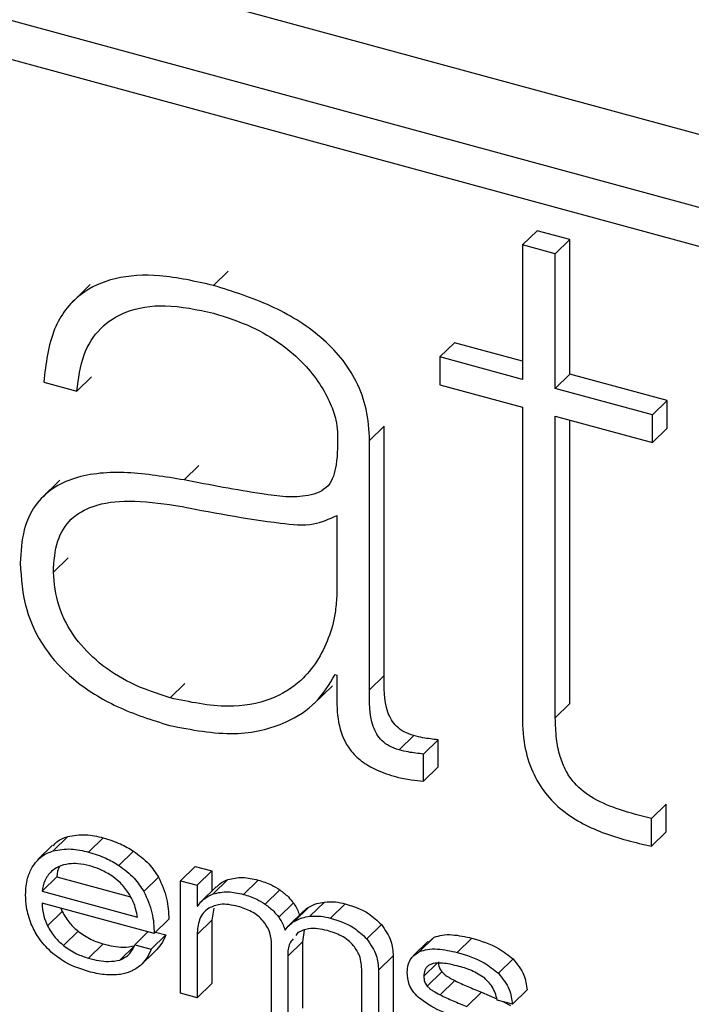
# Paper-space layout 'Foglio7' of a CAD drawing. Units: millimetres. Extents: x 5 to 415, y 5 to 292.
# Drawn here: x 302 to 302, y 138 to 139 of the extents above; entities that cross this region are included whole.
import ezdxf

# ---------------------------------------------------------------- set-up
doc = ezdxf.new("R2010")
doc.units = ezdxf.units.MM
doc.layers.add('VORDERGRUND', color=160, linetype='Continuous')
doc.dimstyles.new('SLDDIMSTYLE2', dxfattribs={"dimtxt": 0.18, "dimasz": 3.302, "dimexe": 0, "dimexo": 0.0625, "dimgap": 0, "dimtad": 0, "dimtih": 1, "dimtoh": 1, "dimdec": 0, "dimrnd": 1e-09, "dimzin": 0, "dimdsep": 46, "dimtxsty": 'Standard', "dimblk1": 'CLOSED', "dimblk2": 'CLOSED', "dimsah": 1, "dimcen": 0.09, "dimadec": 0, "dimazin": 0, "dimtfac": 3.302, "dimtdec": 0, "dimtofl": 0, "dimtmove": 0, "dimatfit": 3, "dimldrblk": 'CLOSED', "dimfxl": 0, "dimfrac": 2, "dimtolj": 1, "dimtzin": 0, "dimarcsym": 0})

# ---------------------------------------------------------------- blocks, each defined once
blk = doc.blocks.new('_Closed')
at = {"color": 0, "linetype": 'ByBlock', "lineweight": -2}
for p, q in [((-1, 0.166667), (0, 0)), ((-1, 0.166667), (-1, -0.166667)), ((0, 0), (-1, -0.166667)), ((0, 0), (-1, 0))]:
    blk.add_line(p, q, dxfattribs=at)

psp = doc.layouts.new('Foglio7')

# ---------------------------------------------------------------- linework, layer by layer
at = {"color": 7, "linetype": 'Continuous', "lineweight": 25}
for p, q in [((303.0565573, 138.7569441), (300.2264193, 139.526115)), ((303.0145548, 138.7159483), (300.1844168, 139.4851192)), ((302.9858112, 138.6959023), (300.2131604, 139.4494493)), ((302.2824468, 138.8537314), (302.2929474, 138.8639804)), ((302.3165745, 138.8575591), (302.2929474, 138.8639804)), ((302.3060738, 138.8473101), (302.3165745, 138.8575591)), ((302.3165745, 138.7612758), (302.3165745, 138.8575591)), ((302.2824468, 138.8537314), (302.2824468, 138.7574482)), ((302.3060738, 138.8473101), (302.2824468, 138.8537314)), ((302.3060738, 138.7510268), (302.3060738, 138.8473101)), ((302.0612844, 138.8246976), (302.071785, 138.8349465)), ((301.9729393, 138.8253924), (301.9598135, 138.8125812)), ((302.2234084, 138.7734935), (302.233909, 138.7837425)), ((302.2824468, 138.770551), (302.233909, 138.7837425)), ((302.2234084, 138.7734935), (302.2234084, 138.7535958)), ((302.2824468, 138.7574482), (302.2234084, 138.7734935)), ((301.9632261, 138.7491121), (301.9737268, 138.759361)), ((302.3060738, 138.7510268), (302.3165745, 138.7612758)), ((302.3860821, 138.7423851), (302.3165745, 138.7612758)), ((301.9395602, 138.755544), (301.9632261, 138.7491121)), ((302.2234084, 138.7535958), (302.2824468, 138.7375504)), ((302.3755815, 138.7321362), (302.3060738, 138.7510268)), ((302.3755815, 138.7321362), (302.3860821, 138.7423851)), ((302.3860821, 138.7224874), (302.3860821, 138.7423851)), ((302.2824468, 138.7375504), (302.2824468, 138.5214633)), ((302.3060738, 138.7311291), (302.3755815, 138.7122384)), ((302.3060738, 138.515042), (302.3060738, 138.7311291)), ((302.3165745, 138.5252909), (302.3165745, 138.7282753)), ((302.3755815, 138.7122384), (302.3755815, 138.7321362)), ((302.1730058, 138.7137323), (302.1835065, 138.7239812)), ((302.1835065, 138.545291), (302.1835065, 138.7239812)), ((302.3755815, 138.7122384), (302.3860821, 138.7224874)), ((302.1730058, 138.5350421), (302.1730058, 138.7137323)), ((302.0401257, 138.6854031), (302.0506263, 138.6956521)), ((301.9511175, 138.6852223), (301.9379917, 138.6724111)), ((302.1494824, 138.6599268), (302.1494824, 138.6021707)), ((301.9464728, 138.6194231), (301.9569734, 138.6296721)), ((302.1482775, 138.5459413), (302.1494824, 138.5456138)), ((302.1494824, 138.5456138), (302.1494824, 138.5293201)), ((302.1730058, 138.5350421), (302.1835065, 138.545291)), ((302.030246, 138.5292706), (302.0407466, 138.5395195)), ((302.1332129, 138.5251881), (302.1463387, 138.5379993)), ((302.3060738, 138.515042), (302.3165745, 138.5252909)), ((302.194171, 138.4919714), (302.2046717, 138.5022203)), ((302.2115981, 138.4890183), (302.2220988, 138.4992672)), ((302.2220988, 138.4799534), (302.2220988, 138.4992672)), ((302.2115981, 138.4697045), (302.2115981, 138.4890183)), ((302.2115981, 138.4697045), (302.2220988, 138.4799534)), ((302.374979, 138.4428316), (302.3854796, 138.4530806)), ((302.3854796, 138.4332331), (302.3854796, 138.4530806)), ((302.374979, 138.4229842), (302.374979, 138.4428316)), ((302.374979, 138.4229842), (302.3854796, 138.4332331)), ((301.9462136, 138.4196561), (301.9567143, 138.4299051)), ((301.9717453, 138.4187825), (301.982246, 138.4290315)), ((301.945944, 138.4236502), (301.9354434, 138.4134012)), ((301.9934612, 138.4092326), (302.0039618, 138.4194816)), ((302.0375991, 138.3983294), (302.0480997, 138.4085783)), ((302.0480997, 138.4085783), (302.0599424, 138.4053598)), ((302.0494417, 138.3951108), (302.0599424, 138.4053598)), ((302.0599424, 138.4053598), (302.0599424, 138.390809)), ((301.9383941, 138.3908704), (301.9488947, 138.4011194)), ((301.9488947, 138.4011194), (302.0017512, 138.3867542)), ((302.0113483, 138.3905327), (302.0218489, 138.4007816)), ((302.0375991, 138.3176209), (302.0375991, 138.3983294)), ((302.0375991, 138.3983294), (302.0494417, 138.3951108)), ((302.0609993, 138.3889496), (302.0715, 138.3991985)), ((302.0826958, 138.3884904), (302.0931964, 138.3987394)), ((301.9383941, 138.3908704), (302.0067615, 138.3722896)), ((302.0494417, 138.3951108), (302.0494417, 138.3801797)), ((302.0631494, 138.3939391), (302.0526488, 138.3836902)), ((302.0981664, 138.3814792), (302.108667, 138.3917282)), ((302.0186884, 138.360465), (301.9383941, 138.3822872)), ((302.1078841, 138.3721763), (302.1183848, 138.3824252)), ((302.1301701, 138.3727813), (302.1406707, 138.3830302)), ((301.9422682, 138.3659265), (301.9527689, 138.3761754)), ((301.9518397, 138.378633), (301.9527689, 138.3761754)), ((302.0494417, 138.3801797), (302.0497657, 138.3800916)), ((302.0613632, 138.3785612), (302.0599424, 138.3700286)), ((302.1256811, 138.3763783), (302.1151804, 138.3661293)), ((302.119053, 138.3691408), (302.1295537, 138.3793897)), ((302.14509, 138.371533), (302.1555907, 138.381782)), ((302.0186884, 138.360465), (302.029189, 138.3707139)), ((302.0494417, 138.3597796), (302.0599424, 138.3700286)), ((302.0599424, 138.3700286), (302.0599424, 138.3246512)), ((301.9537222, 138.3518381), (301.9642228, 138.362087)), ((302.0047402, 138.3524138), (302.0142304, 138.3616766)), ((302.0196988, 138.3614512), (302.0270382, 138.3594565)), ((302.1217157, 138.3611776), (302.1201711, 138.3591385)), ((302.1261992, 138.362779), (302.1248503, 138.3545605)), ((302.170991, 138.3566765), (302.1814917, 138.3669255)), ((302.0165375, 138.3492076), (302.0270382, 138.3594565)), ((302.0494417, 138.3597796), (302.0494417, 138.3144023)), ((302.102643, 138.2999433), (302.102643, 138.3545255)), ((302.1143496, 138.3443115), (302.1248503, 138.3545605)), ((302.1248503, 138.3545605), (302.1248503, 138.3070107)), ((302.2148152, 138.3547202), (302.2043146, 138.3444712)), ((302.2088189, 138.3475008), (302.2193195, 138.3577497)), ((302.2151184, 138.354373), (302.2193195, 138.3577497)), ((302.2358665, 138.3468682), (302.2463672, 138.3571171)), ((301.9717453, 138.342758), (301.982246, 138.353007)), ((301.9941349, 138.3414449), (302.0046356, 138.3516939)), ((302.0047402, 138.3524138), (302.0165375, 138.3492076)), ((302.0089707, 138.3376766), (302.0194713, 138.3479256)), ((302.1143496, 138.3443115), (302.1143496, 138.2967617)), ((302.1793742, 138.334199), (302.1898748, 138.344448)), ((302.1898748, 138.344448), (302.1898748, 138.2893384)), ((302.2652464, 138.3320331), (302.2757471, 138.3422821)), ((302.1674538, 138.2823291), (302.1674538, 138.3334454)), ((302.1793742, 138.334199), (302.1793742, 138.2790894)), ((302.2117925, 138.3299406), (302.2211731, 138.3390964)), ((302.2143126, 138.3228198), (302.2248133, 138.3330688)), ((302.2235056, 138.316485), (302.2340062, 138.326734)), ((302.0494417, 138.3144023), (302.0599424, 138.3246512)), ((302.2753723, 138.3097978), (302.2858729, 138.3200468)), ((302.0494417, 138.3144023), (302.0375991, 138.3176209)), ((302.2427596, 138.3081567), (302.2532603, 138.3184056)), ((302.2532603, 138.3184056), (302.2641306, 138.3137866)), ((302.2753723, 138.3097978), (302.2644237, 138.3127734)), ((302.2685556, 138.3116504), (302.2738942, 138.3088609))]:
    psp.add_line(p, q, dxfattribs=at)
for points, knots in [([(302.0612844, 138.8246976), (302.0482854, 138.827662), (302.0240481, 138.8331892), (301.9909198, 138.8314277), (301.9634283, 138.8193081), (301.9439698, 138.7933562), (301.9410976, 138.7687275), (301.9395602, 138.755544)], [0, 0, 0, 0, 0.21429368, 0.39956111, 0.56817314, 0.76884764, 1, 1, 1, 1]), ([(302.1730058, 138.7137323), (302.1725895, 138.7211797), (302.1718121, 138.7350874), (302.1644143, 138.7556168), (302.1530089, 138.7732636), (302.1330212, 138.7933021), (302.1015026, 138.8121683), (302.0750323, 138.8204147), (302.0612844, 138.8246976)], [0, 0, 0, 0, 0.14333565, 0.26767217, 0.38295462, 0.49732692, 0.73892659, 1, 1, 1, 1]), ([(301.9632261, 138.7491121), (301.9643872, 138.7580747), (301.9665861, 138.7750485), (301.9791265, 138.7948567), (301.9991195, 138.8077518), (302.0275117, 138.8121228), (302.0495612, 138.8073992), (302.0612844, 138.8048878)], [0, 0, 0, 0, 0.19805097, 0.37507585, 0.54598022, 0.75860823, 1, 1, 1, 1]), ([(302.0612844, 138.8048878), (302.0704475, 138.8019784), (302.0871053, 138.7966894), (302.1091557, 138.7837882), (302.125646, 138.7695455), (302.1373803, 138.754846), (302.1448131, 138.7410589), (302.149084, 138.7293761), (302.1497831, 138.7227172), (302.150072, 138.7199652)], [0, 0, 0, 0, 0.22947212, 0.41716264, 0.57485688, 0.71046904, 0.83202631, 0.93057795, 1, 1, 1, 1]), ([(302.150072, 138.7199652), (302.1501243, 138.7119962), (302.1502146, 138.6982284), (302.1450828, 138.679519), (302.1246598, 138.6715059), (302.0886731, 138.676014), (302.0587953, 138.6817924), (302.0401257, 138.6854031)], [0, 0, 0, 0, 0.16407146, 0.28346146, 0.40344688, 0.62723512, 1, 1, 1, 1]), ([(302.0401257, 138.6854031), (302.0265078, 138.6876627), (301.9994094, 138.6921591), (301.9669254, 138.6897276), (301.9452598, 138.6798592), (301.9325128, 138.6673799), (301.9241, 138.6490764), (301.9232171, 138.6339898), (301.9227421, 138.6258726)], [0, 0, 0, 0, 0.2432375, 0.48402217, 0.60108347, 0.72010933, 0.84940836, 1, 1, 1, 1]), ([(301.9464728, 138.6194231), (301.9469723, 138.6271402), (301.9479054, 138.6415559), (301.9582232, 138.6583413), (301.9762159, 138.6684673), (302.0022733, 138.6714612), (302.0227382, 138.6687156), (302.0339323, 138.6672138)], [0, 0, 0, 0, 0.18875142, 0.35259554, 0.51607248, 0.73529931, 1, 1, 1, 1]), ([(302.0339323, 138.6672138), (302.058949, 138.6624128), (302.0920089, 138.6560683), (302.1322549, 138.6519587), (302.144148, 138.6574595), (302.1494824, 138.6599268)], [0, 0, 0, 0, 0.63170938, 0.83481067, 1, 1, 1, 1]), ([(301.9227421, 138.6258726), (301.9234537, 138.6148002), (301.9247603, 138.5944686), (301.9387956, 138.5646562), (301.9619007, 138.5399582), (301.9933057, 138.5209236), (302.0170387, 138.5134773), (302.0296046, 138.5095346)], [0, 0, 0, 0, 0.21031993, 0.38619613, 0.55311216, 0.76338542, 1, 1, 1, 1]), ([(302.030246, 138.5292706), (302.0206993, 138.5323543), (302.0030848, 138.5380441), (301.9795655, 138.5529987), (301.9611592, 138.5719541), (301.9486363, 138.595226), (301.9472007, 138.6112819), (301.9464728, 138.6194231)], [0, 0, 0, 0, 0.23369348, 0.43118624, 0.60575898, 0.80009698, 1, 1, 1, 1]), ([(302.1494824, 138.6021707), (302.1491841, 138.5981112), (302.1484071, 138.5875389), (302.1421671, 138.565622), (302.1279476, 138.5425738), (302.1019067, 138.5265586), (302.0695261, 138.5209543), (302.0442363, 138.5263086), (302.030246, 138.5292706)], [0, 0, 0, 0, 0.07142089, 0.18600326, 0.41814445, 0.58000489, 0.76765861, 1, 1, 1, 1]), ([(302.0296046, 138.5095346), (302.0454444, 138.5064621), (302.0752001, 138.5006902), (302.1109431, 138.5091861), (302.1354668, 138.5246567), (302.1441095, 138.5390164), (302.1482775, 138.5459413)], [0, 0, 0, 0, 0.32307909, 0.60691755, 0.81043625, 1, 1, 1, 1]), ([(302.2046717, 138.5022203), (302.2023106, 138.5029914), (302.1980009, 138.5043988), (302.1923424, 138.5084944), (302.1883844, 138.5135526), (302.1830079, 138.5260893), (302.183281, 138.5366078), (302.1835065, 138.545291)], [0, 0, 0, 0, 0.14015577, 0.25583506, 0.36309962, 0.47422597, 1, 1, 1, 1]), ([(302.194171, 138.4919714), (302.19181, 138.4927424), (302.1875003, 138.4941498), (302.1818418, 138.4982455), (302.1778838, 138.5033036), (302.1725073, 138.5158404), (302.1727804, 138.5263588), (302.1730058, 138.5350421)], [0, 0, 0, 0, 0.14015577, 0.25583506, 0.36309962, 0.47422597, 1, 1, 1, 1]), ([(302.1494824, 138.5293201), (302.1496135, 138.522711), (302.1498578, 138.5103884), (302.1566623, 138.4937189), (302.1673623, 138.4834025), (302.1788369, 138.4767852), (302.1875089, 138.4741076), (302.192357, 138.4726106)], [0, 0, 0, 0, 0.27652709, 0.51557786, 0.64661902, 0.80243993, 1, 1, 1, 1]), ([(302.2824468, 138.5214633), (302.282478, 138.5136574), (302.2825343, 138.4995832), (302.2878032, 138.4792703), (302.2968979, 138.4626094), (302.3135693, 138.4450865), (302.3409951, 138.4308596), (302.3632396, 138.4257047), (302.374979, 138.4229842)], [0, 0, 0, 0, 0.16978154, 0.30611904, 0.42149109, 0.52866233, 0.75125434, 1, 1, 1, 1]), ([(302.374979, 138.4428316), (302.3673485, 138.4447838), (302.353485, 138.4483304), (302.3343828, 138.4558589), (302.320858, 138.4660375), (302.3132217, 138.4771422), (302.3089483, 138.4880085), (302.3064417, 138.5009377), (302.3062044, 138.5100357), (302.3060738, 138.515042)], [0, 0, 0, 0, 0.21783042, 0.39576506, 0.54581628, 0.63440969, 0.73414415, 0.85371059, 1, 1, 1, 1]), ([(302.2220988, 138.4992672), (302.2184849, 138.4996682), (302.2127086, 138.5003091), (302.2068609, 138.5016997), (302.2046717, 138.5022203)], [0, 0, 0, 0, 0.62562497, 1, 1, 1, 1]), ([(302.2115981, 138.4890183), (302.2079843, 138.4894192), (302.2022079, 138.4900602), (302.1963602, 138.4914508), (302.194171, 138.4919714)], [0, 0, 0, 0, 0.62562497, 1, 1, 1, 1]), ([(302.192357, 138.4726106), (302.1958856, 138.4718636), (302.2023505, 138.470495), (302.2087098, 138.4699514), (302.2115981, 138.4697045)], [0, 0, 0, 0, 0.5458097, 1, 1, 1, 1]), ([(301.9567143, 138.4299051), (301.9609679, 138.4306758), (301.9690733, 138.4321445), (301.9780026, 138.4300343), (301.982246, 138.4290315)], [0, 0, 0, 0, 0.52478501, 1, 1, 1, 1]), ([(301.946337, 138.423275), (301.947138, 138.4242693), (301.949741, 138.4275004), (301.9538616, 138.4289214), (301.9567143, 138.4299051)], [0, 0, 0, 0, 0.30770268, 1, 1, 1, 1]), ([(301.982246, 138.4290315), (301.9863682, 138.4277562), (301.9937847, 138.4254617), (302.0008317, 138.4213209), (302.0039618, 138.4194816)], [0, 0, 0, 0, 0.55581249, 1, 1, 1, 1]), ([(301.9313779, 138.408104), (301.9334774, 138.4109627), (301.937294, 138.4161597), (301.9434458, 138.4185712), (301.9462136, 138.4196561)], [0, 0, 0, 0, 0.55008447, 1, 1, 1, 1]), ([(301.9462136, 138.4196561), (301.9504672, 138.4204269), (301.9585726, 138.4218956), (301.967502, 138.4197854), (301.9717453, 138.4187825)], [0, 0, 0, 0, 0.52478501, 1, 1, 1, 1]), ([(301.9717453, 138.4187825), (301.9758675, 138.4175072), (301.9832841, 138.4152127), (301.990331, 138.4110719), (301.9934612, 138.4092326)], [0, 0, 0, 0, 0.55581249, 1, 1, 1, 1]), ([(302.0039618, 138.4194816), (302.0077993, 138.4166203), (302.0148423, 138.4113689), (302.0196574, 138.4040931), (302.0218489, 138.4007816)], [0, 0, 0, 0, 0.5448632, 1, 1, 1, 1]), ([(301.957551, 138.4103965), (301.9549224, 138.4099029), (301.950183, 138.4090129), (301.94663, 138.4062568), (301.9450475, 138.4050293)], [0, 0, 0, 0, 0.554609338, 1, 1, 1, 1]), ([(301.9725422, 138.4089593), (301.9696866, 138.4096003), (301.9645632, 138.4107503), (301.9597025, 138.410505), (301.957551, 138.4103965)], [0, 0, 0, 0, 0.55735812, 1, 1, 1, 1]), ([(301.9265514, 138.3882622), (301.9267641, 138.3923535), (301.92714, 138.3995863), (301.9300946, 138.4055247), (301.9313779, 138.408104)], [0, 0, 0, 0, 0.56565974, 1, 1, 1, 1]), ([(301.9450475, 138.4050293), (301.9432807, 138.4029301), (301.9399316, 138.3989509), (301.9388874, 138.3934631), (301.9383941, 138.3908704)], [0, 0, 0, 0, 0.52755761, 1, 1, 1, 1]), ([(301.9509026, 138.40858), (301.9508981, 138.4085736), (301.9495017, 138.4065626), (301.9491977, 138.4038366), (301.9488947, 138.4011194)], [0, 0, 0, 0, 0.0032005, 1, 1, 1, 1]), ([(301.9877212, 138.4021968), (301.9849895, 138.4037903), (301.9800452, 138.4066744), (301.9748617, 138.4082529), (301.9725422, 138.4089593)], [0, 0, 0, 0, 0.55251168, 1, 1, 1, 1]), ([(301.9934612, 138.4092326), (301.9972986, 138.4063713), (302.0043416, 138.4011199), (302.0091567, 138.3938441), (302.0113483, 138.3905327)], [0, 0, 0, 0, 0.5448632, 1, 1, 1, 1]), ([(301.9999202, 138.3901161), (301.9979419, 138.3927303), (301.9944354, 138.3973636), (301.9897591, 138.4007298), (301.9877212, 138.4021968)], [0, 0, 0, 0, 0.56421078, 1, 1, 1, 1]), ([(302.0218489, 138.4007816), (302.0241189, 138.3956757), (302.0286001, 138.385596), (302.0289945, 138.375631), (302.029189, 138.3707139)], [0, 0, 0, 0, 0.5065571, 1, 1, 1, 1]), ([(302.0634063, 138.393689), (302.064068, 138.3944676), (302.066196, 138.3969716), (302.0693362, 138.3982901), (302.0715, 138.3991985)], [0, 0, 0, 0, 0.31095068, 1, 1, 1, 1]), ([(302.0715, 138.3991985), (302.0749465, 138.3999415), (302.0817764, 138.4014139), (302.0894133, 138.3996254), (302.0931964, 138.3987394)], [0, 0, 0, 0, 0.50462789, 1, 1, 1, 1]), ([(302.0931964, 138.3987394), (302.0963979, 138.3977561), (302.1017167, 138.3961226), (302.106688, 138.3929794), (302.108667, 138.3917282)], [0, 0, 0, 0, 0.60190883, 1, 1, 1, 1]), ([(302.0067615, 138.3722896), (302.0060197, 138.3759295), (302.0047747, 138.382038), (302.0013174, 138.3877911), (301.9999202, 138.3901161)], [0, 0, 0, 0, 0.59587567, 1, 1, 1, 1]), ([(302.0113483, 138.3905327), (302.0136183, 138.3854267), (302.0180995, 138.375347), (302.0184938, 138.3653821), (302.0186884, 138.360465)], [0, 0, 0, 0, 0.5065571, 1, 1, 1, 1]), ([(302.0609993, 138.3889496), (302.0644459, 138.3896926), (302.0712758, 138.3911649), (302.0789127, 138.3893764), (302.0826958, 138.3884904)], [0, 0, 0, 0, 0.50462789, 1, 1, 1, 1]), ([(302.108667, 138.3917282), (302.1108066, 138.3901391), (302.1144361, 138.3874436), (302.1172356, 138.3838857), (302.1183848, 138.3824252)], [0, 0, 0, 0, 0.5895139, 1, 1, 1, 1]), ([(301.9306134, 138.3672605), (301.9292776, 138.3712802), (301.92692, 138.3783747), (301.9266629, 138.3852726), (301.9265514, 138.3882622)], [0, 0, 0, 0, 0.566575239, 1, 1, 1, 1]), ([(301.9383941, 138.3822872), (301.9385739, 138.3791943), (301.9388901, 138.3737559), (301.9412503, 138.3682856), (301.9422682, 138.3659265)], [0, 0, 0, 0, 0.568725574, 1, 1, 1, 1]), ([(302.0497657, 138.3800916), (302.051367, 138.3821118), (302.0543834, 138.3859171), (302.0588867, 138.3879812), (302.0609993, 138.3889496)], [0, 0, 0, 0, 0.53085925, 1, 1, 1, 1]), ([(302.0826958, 138.3884904), (302.0858972, 138.3875072), (302.091216, 138.3858736), (302.0961874, 138.3827305), (302.0981664, 138.3814792)], [0, 0, 0, 0, 0.60190883, 1, 1, 1, 1]), ([(302.1183848, 138.3824252), (302.1195218, 138.3806363), (302.1214564, 138.3775925), (302.1225567, 138.374349), (302.1230104, 138.3730118)], [0, 0, 0, 0, 0.5877267, 1, 1, 1, 1]), ([(302.1295537, 138.3793897), (302.1313867, 138.380342), (302.1347938, 138.382112), (302.1388136, 138.3827401), (302.1406707, 138.3830302)], [0, 0, 0, 0, 0.53801753, 1, 1, 1, 1]), ([(302.1406707, 138.3830302), (302.1432915, 138.3831935), (302.148134, 138.383495), (302.1532455, 138.3823207), (302.1555907, 138.381782)], [0, 0, 0, 0, 0.54119453, 1, 1, 1, 1]), ([(301.9527689, 138.3761754), (301.9544618, 138.3732774), (301.9575287, 138.3680274), (301.9621517, 138.3639249), (301.9642228, 138.362087)], [0, 0, 0, 0, 0.55200536, 1, 1, 1, 1]), ([(302.0578249, 138.3786108), (302.0564216, 138.3775513), (302.0535498, 138.3753832), (302.0502332, 138.3690711), (302.0497513, 138.363414), (302.0494417, 138.3597796)], [0, 0, 0, 0, 0.25468538, 0.52118265, 1, 1, 1, 1]), ([(302.0789124, 138.3799058), (302.0743912, 138.3808546), (302.0666316, 138.3824831), (302.0604181, 138.379751), (302.0578249, 138.3786108)], [0, 0, 0, 0, 0.58265374, 1, 1, 1, 1]), ([(302.0968189, 138.3693944), (302.0956076, 138.3706575), (302.0930631, 138.3733107), (302.0869497, 138.3771371), (302.0820828, 138.3788136), (302.0789124, 138.3799058)], [0, 0, 0, 0, 0.24051636, 0.50523643, 1, 1, 1, 1]), ([(302.0981664, 138.3814792), (302.100306, 138.3798902), (302.1039354, 138.3771946), (302.1067349, 138.3736367), (302.1078841, 138.3721763)], [0, 0, 0, 0, 0.5895139, 1, 1, 1, 1]), ([(302.1257286, 138.3763355), (302.1258349, 138.3764686), (302.126856, 138.3777486), (302.1282789, 138.3786142), (302.1295537, 138.3793897)], [0, 0, 0, 0, 0.1040409, 1, 1, 1, 1]), ([(302.1555907, 138.381782), (302.1613964, 138.3799601), (302.1708514, 138.376993), (302.1785285, 138.3697291), (302.1814917, 138.3669255)], [0, 0, 0, 0, 0.61403099, 1, 1, 1, 1]), ([(302.102643, 138.3545255), (302.102325, 138.3574312), (302.101757, 138.3626201), (302.0983277, 138.3673245), (302.0968189, 138.3693944)], [0, 0, 0, 0, 0.56000071, 1, 1, 1, 1]), ([(302.1078841, 138.3721763), (302.1090211, 138.3703873), (302.1109557, 138.3673436), (302.1120561, 138.3641001), (302.1125098, 138.3627629)], [0, 0, 0, 0, 0.5877267, 1, 1, 1, 1]), ([(302.1125098, 138.3627629), (302.113455, 138.3640731), (302.115265, 138.3665819), (302.1178284, 138.3683135), (302.119053, 138.3691408)], [0, 0, 0, 0, 0.52224912, 1, 1, 1, 1]), ([(302.119053, 138.3691408), (302.1208861, 138.3700931), (302.1242932, 138.3718631), (302.128313, 138.3724911), (302.1301701, 138.3727813)], [0, 0, 0, 0, 0.53801753, 1, 1, 1, 1]), ([(302.1301701, 138.3727813), (302.1327908, 138.3729445), (302.1376334, 138.3732461), (302.1427449, 138.3720718), (302.14509, 138.371533)], [0, 0, 0, 0, 0.54119453, 1, 1, 1, 1]), ([(302.14509, 138.371533), (302.1508957, 138.3697112), (302.1603507, 138.3667441), (302.1680279, 138.3594802), (302.170991, 138.3566765)], [0, 0, 0, 0, 0.61403099, 1, 1, 1, 1]), ([(301.9449114, 138.347194), (301.9415048, 138.3506763), (301.9355629, 138.3567501), (301.9320937, 138.3641172), (301.9306134, 138.3672605)], [0, 0, 0, 0, 0.57332421, 1, 1, 1, 1]), ([(301.9422682, 138.3659265), (301.9439612, 138.3630284), (301.947028, 138.3577785), (301.9516511, 138.353676), (301.9537222, 138.3518381)], [0, 0, 0, 0, 0.55200536, 1, 1, 1, 1]), ([(301.9642228, 138.362087), (301.9672926, 138.3599506), (301.9730506, 138.3559434), (301.9793193, 138.3539416), (301.982246, 138.353007)], [0, 0, 0, 0, 0.5331324, 1, 1, 1, 1]), ([(302.1427513, 138.3625557), (302.1380895, 138.363548), (302.1303033, 138.3652052), (302.1241748, 138.362331), (302.1217157, 138.3611776)], [0, 0, 0, 0, 0.59873714, 1, 1, 1, 1]), ([(302.1615583, 138.3517557), (302.1602981, 138.353081), (302.1576475, 138.3558683), (302.1512088, 138.3598399), (302.1460901, 138.3614836), (302.1427513, 138.3625557)], [0, 0, 0, 0, 0.23965186, 0.50404106, 1, 1, 1, 1]), ([(302.1814917, 138.3669255), (302.1841826, 138.3629784), (302.1891458, 138.3556985), (302.1896459, 138.3479811), (302.1898748, 138.344448)], [0, 0, 0, 0, 0.54218052, 1, 1, 1, 1]), ([(302.0270382, 138.3594565), (302.0260043, 138.3570651), (302.0241201, 138.3527068), (302.0209169, 138.3494123), (302.0194713, 138.3479256)], [0, 0, 0, 0, 0.548720269, 1, 1, 1, 1]), ([(302.118208, 138.356547), (302.117333, 138.3555624), (302.1145429, 138.352423), (302.1144283, 138.347613), (302.1143496, 138.3443115)], [0, 0, 0, 0, 0.31363992, 1, 1, 1, 1]), ([(302.170991, 138.3566765), (302.173682, 138.3527295), (302.1786452, 138.3454495), (302.1791452, 138.3377322), (302.1793742, 138.334199)], [0, 0, 0, 0, 0.54218052, 1, 1, 1, 1]), ([(302.2193195, 138.3577497), (302.2211781, 138.3583782), (302.2251603, 138.3597248), (302.2343518, 138.3597658), (302.2416099, 138.3581658), (302.2463672, 138.3571171)], [0, 0, 0, 0, 0.23168279, 0.496411369, 1, 1, 1, 1]), ([(302.2463672, 138.3571171), (302.2529086, 138.355188), (302.2633017, 138.3521231), (302.272382, 138.344943), (302.2757471, 138.3422821)], [0, 0, 0, 0, 0.62940494, 1, 1, 1, 1]), ([(301.9717453, 138.333189), (301.9660185, 138.3350175), (301.9565366, 138.3380449), (301.9482093, 138.3445986), (301.9449114, 138.347194)], [0, 0, 0, 0, 0.60397143, 1, 1, 1, 1]), ([(301.9537222, 138.3518381), (301.956792, 138.3497017), (301.96255, 138.3456945), (301.9688187, 138.3436926), (301.9717453, 138.342758)], [0, 0, 0, 0, 0.5331324, 1, 1, 1, 1]), ([(301.982246, 138.353007), (301.9871011, 138.3518288), (301.994923, 138.3499307), (302.0019647, 138.351209), (302.0046356, 138.3516939)], [0, 0, 0, 0, 0.62071449, 1, 1, 1, 1]), ([(301.9941349, 138.3414449), (301.9967723, 138.342771), (302.0015874, 138.345192), (302.0037584, 138.3501648), (302.0047402, 138.3524138)], [0, 0, 0, 0, 0.54773898, 1, 1, 1, 1]), ([(302.0165375, 138.3492076), (302.0155037, 138.3468161), (302.0136195, 138.3424578), (302.0104162, 138.3391634), (302.0089707, 138.3376766)], [0, 0, 0, 0, 0.548720269, 1, 1, 1, 1]), ([(302.1674538, 138.3334454), (302.1673085, 138.3372419), (302.1670678, 138.3435339), (302.1631229, 138.3494208), (302.1615583, 138.3517557)], [0, 0, 0, 0, 0.60338187, 1, 1, 1, 1]), ([(302.1999693, 138.3326704), (302.2000919, 138.3345398), (302.2003307, 138.3381779), (302.2028985, 138.343824), (302.2065511, 138.3460924), (302.2088189, 138.3475008)], [0, 0, 0, 0, 0.28607094, 0.5567304, 1, 1, 1, 1]), ([(302.2088189, 138.3475008), (302.2106774, 138.3481293), (302.2146596, 138.3494759), (302.2238512, 138.3495168), (302.2311093, 138.3479169), (302.2358665, 138.3468682)], [0, 0, 0, 0, 0.23168279, 0.496411369, 1, 1, 1, 1]), ([(302.2358665, 138.3468682), (302.242408, 138.3449391), (302.252801, 138.3418741), (302.2618813, 138.334694), (302.2652464, 138.3320331)], [0, 0, 0, 0, 0.62940494, 1, 1, 1, 1]), ([(301.9717453, 138.342758), (301.9766005, 138.3415798), (301.9844223, 138.3396817), (301.9914641, 138.3409601), (301.9941349, 138.3414449)], [0, 0, 0, 0, 0.62071449, 1, 1, 1, 1]), ([(302.2222931, 138.3401896), (302.2223854, 138.3387517), (302.2225438, 138.3362846), (302.2241452, 138.3340154), (302.2248133, 138.3330688)], [0, 0, 0, 0, 0.58282838, 1, 1, 1, 1]), ([(302.2757471, 138.3422821), (302.2787651, 138.3385022), (302.2843416, 138.331518), (302.2853913, 138.3236545), (302.2858729, 138.3200468)], [0, 0, 0, 0, 0.54120909, 1, 1, 1, 1]), ([(301.9945755, 138.3311597), (301.9907332, 138.330905), (301.9833345, 138.3304145), (301.9755076, 138.3322883), (301.9717453, 138.333189)], [0, 0, 0, 0, 0.51931626, 1, 1, 1, 1]), ([(302.0089707, 138.3376766), (302.0067119, 138.3359922), (302.0025149, 138.3328622), (301.9970837, 138.3316976), (301.9945755, 138.3311597)], [0, 0, 0, 0, 0.53817039, 1, 1, 1, 1]), ([(302.2152973, 138.3375399), (302.2147337, 138.337107), (302.2135744, 138.3362166), (302.2122093, 138.3336737), (302.2119552, 138.331398), (302.2117925, 138.3299406)], [0, 0, 0, 0, 0.25382883, 0.5221223, 1, 1, 1, 1]), ([(302.2241275, 138.3393029), (302.2222313, 138.3393285), (302.2189942, 138.3393723), (302.2163802, 138.3380766), (302.2152973, 138.3375399)], [0, 0, 0, 0, 0.58575849, 1, 1, 1, 1]), ([(302.2358665, 138.3372427), (302.2335917, 138.337826), (302.2296434, 138.3388385), (302.2257695, 138.3391647), (302.2241275, 138.3393029)], [0, 0, 0, 0, 0.5761405, 1, 1, 1, 1]), ([(302.2248133, 138.3330688), (302.2253669, 138.3324888), (302.2266117, 138.3311848), (302.229717, 138.3290054), (302.232288, 138.3276439), (302.2340062, 138.326734)], [0, 0, 0, 0, 0.20994, 0.47200157, 1, 1, 1, 1]), ([(302.2554574, 138.3283959), (302.2523373, 138.330408), (302.2460339, 138.3344728), (302.2392781, 138.3363133), (302.2358665, 138.3372427)], [0, 0, 0, 0, 0.49500473, 1, 1, 1, 1]), ([(302.2078989, 138.3148747), (302.2065364, 138.3162656), (302.2038495, 138.3190084), (302.2005236, 138.3252538), (302.2001841, 138.3297959), (302.1999693, 138.3326704)], [0, 0, 0, 0, 0.27416161, 0.5406494, 1, 1, 1, 1]), ([(302.2117925, 138.3299406), (302.2118848, 138.3285027), (302.2120431, 138.3260357), (302.2136445, 138.3237665), (302.2143126, 138.3228198)], [0, 0, 0, 0, 0.58282838, 1, 1, 1, 1]), ([(302.2340062, 138.326734), (302.2371124, 138.3252967), (302.2434983, 138.3223419), (302.2499479, 138.3197413), (302.2532603, 138.3184056)], [0, 0, 0, 0, 0.48642227, 1, 1, 1, 1]), ([(302.2644237, 138.3127734), (302.2639824, 138.3145374), (302.2631472, 138.3178764), (302.2604884, 138.323506), (302.2573286, 138.3265772), (302.2554574, 138.3283959)], [0, 0, 0, 0, 0.3135508, 0.59350718, 1, 1, 1, 1]), ([(302.2652464, 138.3320331), (302.2682645, 138.3282532), (302.2738409, 138.3212691), (302.2748907, 138.3134055), (302.2753723, 138.3097978)], [0, 0, 0, 0, 0.54120909, 1, 1, 1, 1]), ([(302.2143126, 138.3228198), (302.2148663, 138.3222399), (302.216111, 138.3209359), (302.2192164, 138.3187564), (302.2217874, 138.3173949), (302.2235056, 138.316485)], [0, 0, 0, 0, 0.20994, 0.47200157, 1, 1, 1, 1]), ([(302.2350761, 138.3005127), (302.2289335, 138.3027518), (302.2194226, 138.3062189), (302.2109127, 138.3126109), (302.2078989, 138.3148747)], [0, 0, 0, 0, 0.64584339, 1, 1, 1, 1]), ([(302.2235056, 138.316485), (302.2266118, 138.3150477), (302.2329976, 138.3120929), (302.2394472, 138.3094923), (302.2427596, 138.3081567)], [0, 0, 0, 0, 0.48642227, 1, 1, 1, 1])]:
    psp.add_open_spline(points, degree=3, knots=knots, dxfattribs=at)

# ---------------------------------------------------------------- leaders
at = {"layer": 'VORDERGRUND', "color": 5}
psp.add_leader([(305.6589608, 140.5225943), (292.3947363, 97.4728426)], dimstyle='SLDDIMSTYLE2', dxfattribs=at)

doc.saveas('drawing.dxf')
